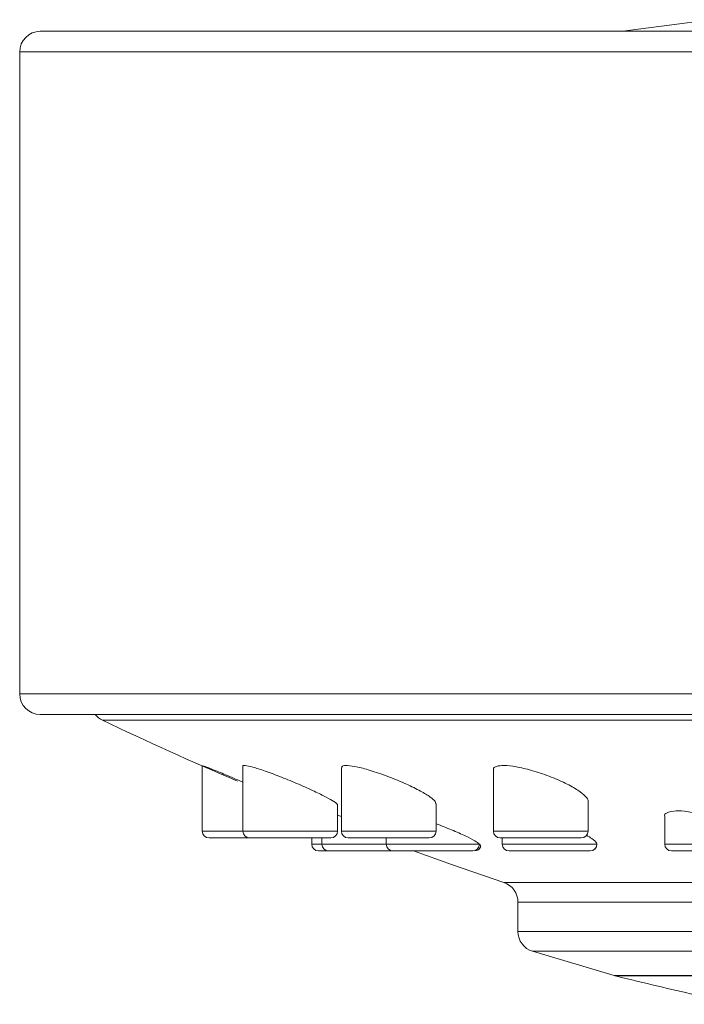
# Model space of a CAD drawing. Units: inches. Extents: x 1.9 to 15.7, y 0.2 to 7.4.
# Drawn here: x 6.7 to 7.2, y 2.1 to 2.8 of the extents above; entities that cross this region are included whole.
import ezdxf

# ---------------------------------------------------------------- set-up
doc = ezdxf.new("R2010")
doc.units = ezdxf.units.IN
doc.header["$MEASUREMENT"] = 0

msp = doc.modelspace()

# ---------------------------------------------------------------- linework, layer by layer
at = {"color": 7, "linetype": 'Continuous', "lineweight": 15}
for p, q in [((6.69325949, 2.82354954), (7.83875949, 2.82354954)), ((6.67825949, 2.80854954), (6.67825949, 2.34054954)), ((8.98425949, 2.32554954), (6.69325949, 2.32554954)), ((6.81124573, 2.28823548), (6.81124573, 2.24054954)), ((6.84089717, 2.28788674), (6.84089717, 2.24054954)), ((6.91265216, 2.2866882), (6.91265216, 2.24054954)), ((7.02337468, 2.28510209), (7.02337468, 2.24054954)), ((7.09237468, 2.24054954), (7.09237468, 2.26225399)), ((6.90989717, 2.24054954), (6.90989717, 2.25968518)), ((6.98165216, 2.24054954), (6.98165216, 2.26073426)), ((6.91265216, 2.2511699), (6.90989717, 2.25209267)), ((7.14816985, 2.25147408), (7.14816985, 2.23104954)), ((6.84589717, 2.23554954), (6.81624573, 2.23554954)), ((6.87344498, 2.23554954), (6.84589717, 2.23554954)), ((6.90489717, 2.23554954), (6.87344498, 2.23554954)), ((6.89101573, 2.23554954), (6.89101573, 2.23104954)), ((6.89837965, 2.23554954), (6.89837965, 2.23104954)), ((6.94519998, 2.23554954), (6.91765216, 2.23554954)), ((6.97665216, 2.23554954), (6.94519998, 2.23554954)), ((6.94533485, 2.23554954), (6.94533485, 2.23104954)), ((7.05592249, 2.23554954), (7.02837468, 2.23554954)), ((7.02982919, 2.23554954), (7.02982919, 2.23104954)), ((7.08737468, 2.23554954), (7.05592249, 2.23554954)), ((6.90337965, 2.22604954), (6.89601573, 2.22604954)), ((6.95033485, 2.22604954), (6.90337965, 2.22604954)), ((7.00838552, 2.22604954), (6.95033485, 2.22604954)), ((7.0937994, 2.22604954), (7.03482919, 2.22604954)), ((7.09376382, 2.22604954), (7.0937994, 2.22604954)), ((7.09865113, 2.23061189), (7.09879435, 2.23104954)), ((7.21216985, 2.22604954), (7.15316985, 2.22604954)), ((7.04125949, 2.18881023), (7.04125949, 2.16731817)), ((7.05197734, 2.15294238), (7.11143095, 2.1352328))]:
    msp.add_line(p, q, dxfattribs=at)
at = {"color": 8, "linetype": 'Continuous', "lineweight": 15}
for p, q in [((7.83875949, 2.80854954), (6.67825949, 2.80854954)), ((6.67825949, 2.34054954), (8.99925949, 2.34054954)), ((8.93898887, 2.32144916), (6.73853011, 2.32144916)), ((6.81124573, 2.24054954), (6.84089717, 2.24054954)), ((6.84089717, 2.24054954), (6.8731141, 2.24054954)), ((6.8731141, 2.24054954), (6.90989717, 2.24054954)), ((6.91265216, 2.24054954), (6.9448691, 2.24054954)), ((6.9448691, 2.24054954), (6.98165216, 2.24054954)), ((7.02337468, 2.24054954), (7.05559161, 2.24054954)), ((7.05559161, 2.24054954), (7.09237468, 2.24054954)), ((6.89101573, 2.23104954), (6.89837965, 2.23104954)), ((6.89837965, 2.23104954), (6.94533485, 2.23104954)), ((6.94533485, 2.23104954), (7.01322461, 2.23104954)), ((7.02982919, 2.23104954), (7.09879435, 2.23104954)), ((7.14816985, 2.23104954), (7.21716985, 2.23104954)), ((7.03101639, 2.20303598), (7.78530651, 2.20303598)), ((8.63625949, 2.18881023), (7.04125949, 2.18881023)), ((7.04125949, 2.16731817), (7.78598436, 2.16731817)), ((8.62554164, 2.15294238), (7.05197734, 2.15294238)), ((7.11143095, 2.1352328), (8.56608803, 2.1352328)), ((7.79067181, 2.13505198), (7.11209299, 2.13505198))]:
    msp.add_line(p, q, dxfattribs=at)
at = {"color": 7, "linetype": 'Continuous', "lineweight": 15, "flags": 128}
for points in [[(7.21302628, 2.83203248), (7.16463456, 2.82967221), (7.11778974, 2.82354954)], [(6.96520219, 2.22604954), (6.99368346, 2.21584203), (7.03101639, 2.20303598)]]:
    msp.add_lwpolyline(points, dxfattribs=at)
at = {"color": 7, "linetype": 'Continuous', "lineweight": 15}
for centre, radius, start, end in [((6.69325949, 2.80854954), 0.015, 90, 180), ((6.69325949, 2.34054954), 0.015, 180, 270), ((6.74500949, 2.33497756), 0.015, 218.94208027, 244.40806503), ((7.8387597, 4.61863522), 2.54707066, 244.40806503, 246.83998202), ((6.81624573, 2.24054954), 0.005, 180, 270), ((6.84589717, 2.24054954), 0.005, 180, 270), ((6.90489717, 2.24054954), 0.005, 270, 0), ((6.91765216, 2.24054954), 0.005, 180, 270), ((6.97665216, 2.24054954), 0.005, 270, 0), ((7.02837468, 2.24054954), 0.005, 180, 270), ((7.08737468, 2.24054954), 0.005, 270, 0), ((6.89601573, 2.23104954), 0.005, 180, 270), ((6.90337965, 2.23104954), 0.005, 180, 270), ((6.95033485, 2.23104954), 0.005, 180, 270), ((7.00830373, 2.23097038), 0.00492152, 270.95223136, 0.92158501), ((7.00961295, 2.23104954), 0.005, 269.96243499, 340.09642918), ((7.03482919, 2.23104954), 0.005, 180, 270), ((7.09379688, 2.23104702), 0.00499748, 270.02895577, 0.02892653), ((7.09384375, 2.23104951), 0.00499997, 269.99138208, 354.54850916), ((7.15316985, 2.23104954), 0.005, 180, 270), ((7.02625949, 2.18881023), 0.015, 0, 71.51077043), ((7.05625949, 2.16731817), 0.015, 180, 253.41266144), ((7.1157131, 2.14960858), 0.015, 253.41266144, 256.03433281), ((7.83875949, 5.05701002), 3.01096048, 256.03433281, 257.7796739)]:
    msp.add_arc(centre, radius, start, end, dxfattribs=at)
for points, knots in [([(6.84089717, 2.27628208), (6.84015947, 2.27659452), (6.83522815, 2.27868312), (6.82668031, 2.28224369), (6.81750145, 2.28601035), (6.81203421, 2.28816615), (6.81164071, 2.28821426), (6.81146714, 2.28823548)], [0, 0, 0, 0, 0.04712877, 0.315045413, 0.573375428, 0.811821793, 1, 1, 1, 1]), ([(6.90955742, 2.25968518), (6.90965613, 2.2597493), (6.91010472, 2.26004068), (6.90749533, 2.26194447), (6.90184301, 2.26523069), (6.89288499, 2.26966418), (6.88153758, 2.274759), (6.86892268, 2.27994839), (6.85702594, 2.28437623), (6.84761131, 2.28738813), (6.84238016, 2.28845677), (6.84035986, 2.28848757), (6.84090483, 2.28789093), (6.84090866, 2.28788674)], [0, 0, 0, 0, 0.0270117, 0.122755686, 0.223146537, 0.331062851, 0.446908687, 0.567711083, 0.687429193, 0.799892153, 0.902912079, 0.999317882, 1, 1, 1, 1]), ([(6.9812733, 2.26073426), (6.98129287, 2.26114499), (6.98134497, 2.26223818), (6.97754993, 2.26538253), (6.97042653, 2.26976604), (6.96007619, 2.27489324), (6.94772452, 2.28006627), (6.93512931, 2.28447571), (6.92431591, 2.28741632), (6.91687132, 2.28853881), (6.91299201, 2.28825253), (6.91300696, 2.28713231), (6.91301288, 2.2866882)], [0, 0, 0, 0, 0.060496363, 0.161018166, 0.269106941, 0.385093342, 0.505917701, 0.625491166, 0.737696704, 0.840476829, 0.936757412, 1, 1, 1, 1]), ([(7.09226598, 2.26225399), (7.09230162, 2.26230792), (7.09285844, 2.26315031), (7.09062775, 2.26591886), (7.08529243, 2.27034554), (7.07603831, 2.27553823), (7.06424951, 2.28065742), (7.05146622, 2.28492544), (7.03986512, 2.28763778), (7.03087971, 2.2886106), (7.02542876, 2.28790229), (7.02309756, 2.28660315), (7.02357437, 2.28533893), (7.0236637, 2.28510209)], [0, 0, 0, 0, 0.006930212, 0.108262223, 0.217355055, 0.33416684, 0.455206135, 0.574166183, 0.685228736, 0.786987437, 0.882825193, 0.978048787, 1, 1, 1, 1]), ([(7.16822561, 2.25421891), (7.16634044, 2.2545307), (7.1610488, 2.25540588), (7.15434485, 2.25533445), (7.14955739, 2.25404104), (7.14762279, 2.2525918), (7.14818574, 2.25148961), (7.14819367, 2.25147408)], [0, 0, 0, 0, 0.156767938, 0.44004756, 0.715564715, 0.99599199, 1, 1, 1, 1]), ([(7.01322461, 2.23104954), (7.01225921, 2.23176934), (7.01004345, 2.23342141), (7.00309743, 2.23702355), (6.99329449, 2.24142221), (6.9855106, 2.24438208), (6.98165216, 2.24584928)], [0, 0, 0, 0, 0.198807831, 0.45629759, 0.730489154, 1, 1, 1, 1]), ([(7.09879435, 2.23104954), (7.09870066, 2.23131854), (7.09830953, 2.23244147), (7.09631352, 2.23453431), (7.09261863, 2.23665624), (7.09121615, 2.23746165)], [0, 0, 0, 0, 0.163488966, 0.682485057, 1, 1, 1, 1]), ([(7.01400143, 2.22942376), (7.01409123, 2.22975843), (7.01420333, 2.23017624), (7.01338705, 2.2309046), (7.01322461, 2.23104954)], [0, 0, 0, 0, 0.801000278, 1, 1, 1, 1])]:
    msp.add_open_spline(points, degree=3, knots=knots, dxfattribs=at)

doc.saveas('drawing.dxf')
